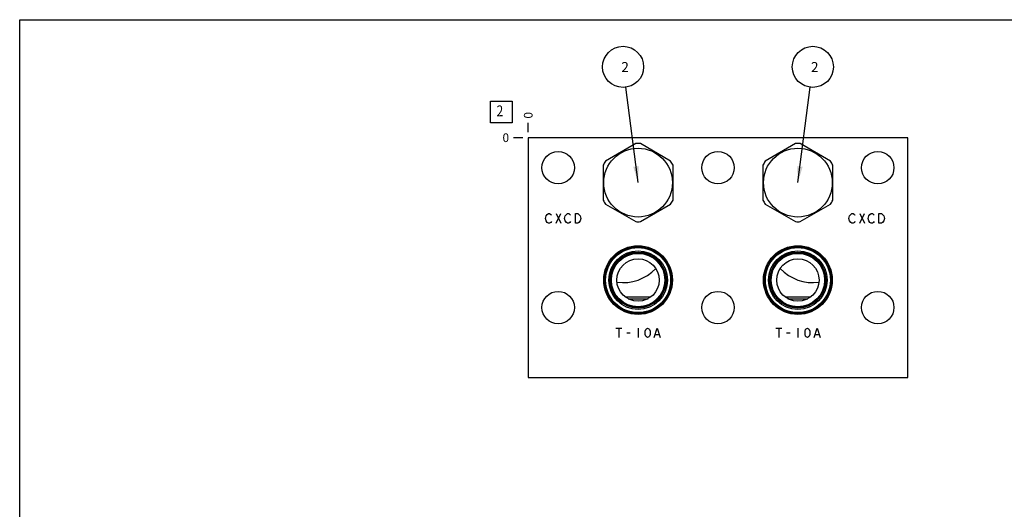
# Model space of a CAD drawing. Units: inches. Extents: x 0.3 to 21.7, y 0.3 to 16.7.
# Drawn here: x 0.3 to 11.6, y 11.1 to 16.7 of the extents above; entities that cross this region are included whole.
import ezdxf

# ---------------------------------------------------------------- set-up
doc = ezdxf.new("R2010")
doc.units = ezdxf.units.IN
doc.header["$LTSCALE"] = 1.21
doc.header["$MEASUREMENT"] = 0
doc.layers.get('0').update_dxf_attribs({"linetype": 'CONTINUOUS'})
doc.styles.get("Standard").update_dxf_attribs({"font": 'txt', "width": 0.8})
doc.dimstyles.new('DIMSTYLE_2', dxfattribs={"dimtxt": 0.1, "dimasz": 0.1875, "dimexe": 0.125, "dimexo": 0.0625, "dimgap": 0.025, "dimtad": 0, "dimtih": 1, "dimtoh": 1, "dimdec": 0, "dimlfac": 1.089242, "dimzin": 4, "dimdsep": 46, "dimtxsty": 'Standard', "dimblk": '_FILLED', "dimblk1": '_FILLED', "dimblk2": '_FILLED', "dimcen": 0.09, "dimadec": 0, "dimazin": 0, "dimtfac": 1, "dimtdec": 0, "dimtofl": 0, "dimtmove": 0, "dimatfit": 3, "dimldrblk": '_FILLED', "dimfxl": 1, "dimtolj": 1, "dimtzin": 4, "dimarcsym": 0})
doc.dimstyles.get("Standard").update_dxf_attribs({"dimtxt": 0.1, "dimasz": 0.1875, "dimexe": 0.125, "dimexo": 0.0625, "dimgap": 0.09, "dimtad": 0, "dimtih": 1, "dimtoh": 1, "dimdec": 3, "dimzin": 4, "dimdsep": 46, "dimtxsty": 'Standard', "dimblk": '_FILLED', "dimblk1": '_FILLED', "dimblk2": '_FILLED', "dimcen": 0.09, "dimadec": 0, "dimazin": 0, "dimtp": 0.001, "dimtm": 0.001, "dimtfac": 1, "dimtdec": 3, "dimtofl": 0, "dimtmove": 0, "dimatfit": 3, "dimldrblk": '_FILLED', "dimfxl": 1, "dimtolj": 1, "dimtzin": 4, "dimarcsym": 0})

# ---------------------------------------------------------------- blocks, each defined once
blk = doc.blocks.new('*D15')
at = {"color": 2, "linetype": 'Continuous'}
blk.add_line((6.145, 15.405), (6.145, 15.513), dxfattribs=at)
at = {"color": 2, "linetype": 'Continuous', "insert": (6.095, 15.563), "char_height": 0.1, "width": 0.08, "attachment_point": 1, "rotation": 90, "line_spacing_factor": 0.9}
blk.add_mtext('0', dxfattribs=at)
blk = doc.blocks.new('_FILLED')
at = {"color": 0, "linetype": 'ByBlock'}
blk.add_solid([(0, 0), (-1, 0.167), (-1, -0.167)], dxfattribs=at)
blk = doc.blocks.new('*D16')
at = {"color": 2, "linetype": 'Continuous'}
blk.add_line((6.082, 15.343), (5.975, 15.343), dxfattribs=at)
at = {"color": 2, "linetype": 'Continuous', "insert": (5.925, 15.393), "char_height": 0.1, "width": 0.08, "attachment_point": 3, "line_spacing_factor": 0.9}
blk.add_mtext('0', dxfattribs=at)
blk = doc.blocks.new('SUN_FACENUMBER_BL4', base_point=(5.835, 15.639))
at = {"color": 2, "linetype": 'Continuous'}
for p, q in [((5.71, 15.764), (5.96, 15.764)), ((5.71, 15.514), (5.71, 15.764)), ((5.96, 15.764), (5.96, 15.514)), ((5.96, 15.514), (5.71, 15.514))]:
    blk.add_line(p, q, dxfattribs=at)
at = {"color": 2, "linetype": 'Continuous', "width": 0.8}
blk.add_text('2', height=0.125, dxfattribs=at).set_placement((5.782, 15.589))
blk = doc.blocks.new('SUN_NBOMBALLOON_BL5', base_point=(7.235, 16.157))
at = {"color": 2, "linetype": 'Continuous'}
blk.add_circle((7.235, 16.157), 0.236, dxfattribs=at)
at = {"color": 2, "linetype": 'Continuous', "insert": (7.214, 16.212), "char_height": 0.115, "width": 0.092, "attachment_point": 1, "line_spacing_factor": 0.9}
blk.add_mtext('2', dxfattribs=at)
blk = doc.blocks.new('SUN_NBOMBALLOON_BL6', base_point=(9.416, 16.157))
at = {"color": 2, "linetype": 'Continuous'}
blk.add_circle((9.416, 16.157), 0.236, dxfattribs=at)
at = {"color": 2, "linetype": 'Continuous', "insert": (9.394, 16.212), "char_height": 0.115, "width": 0.092, "attachment_point": 1, "line_spacing_factor": 0.9}
blk.add_mtext('2', dxfattribs=at)

msp = doc.modelspace()

# ---------------------------------------------------------------- linework, layer by layer
at = {"color": 7, "linetype": 'Continuous'}
for p, q in [((0.3013, 0.3013), (0.3013, 16.6988)), ((0.3013, 16.6988), (21.6988, 16.6988)), ((6.1449, 15.3429), (6.1449, 12.5887)), ((10.5057, 15.3429), (6.1449, 15.3429)), ((7.3801, 15.2751), (7.0328, 15.0746)), ((7.7817, 15.0746), (7.4344, 15.2751)), ((9.2162, 15.2751), (8.8689, 15.0746)), ((9.6179, 15.0746), (9.2706, 15.2751)), ((10.5057, 12.5887), (10.5057, 15.3429)), ((7.0056, 15.0275), (7.0056, 14.6265)), ((7.8089, 14.6265), (7.8089, 15.0275)), ((8.8417, 15.0275), (8.8417, 14.6265)), ((9.6451, 14.6265), (9.6451, 15.0275)), ((7.0328, 14.5794), (7.3801, 14.3789)), ((7.4344, 14.3789), (7.7817, 14.5794)), ((8.8689, 14.5794), (9.2162, 14.3789)), ((9.2706, 14.3789), (9.6179, 14.5794)), ((7.5517, 13.5122), (7.2628, 13.5122)), ((7.2916, 13.4939), (7.5229, 13.4939)), ((9.3878, 13.5122), (9.0989, 13.5122)), ((9.1277, 13.4939), (9.359, 13.4939)), ((6.1449, 12.5887), (10.5057, 12.5887))]:
    msp.add_line(p, q, dxfattribs=at)
at = {"color": 4, "linetype": 'Continuous'}
for p, q in [((6.3423, 14.4166), (6.3492, 14.4441)), ((6.3492, 14.3891), (6.3423, 14.4166)), ((6.3492, 14.4441), (6.3629, 14.4625)), ((6.3629, 14.3707), (6.3492, 14.3891)), ((6.3629, 14.4625), (6.3767, 14.4717)), ((6.3767, 14.3615), (6.3629, 14.3707)), ((6.3767, 14.4717), (6.3905, 14.4717)), ((6.3905, 14.4717), (6.4043, 14.4625)), ((6.4043, 14.3707), (6.3905, 14.3615)), ((6.4043, 14.4625), (6.4111, 14.4533)), ((6.4111, 14.3799), (6.4043, 14.3707)), ((6.4662, 14.3615), (6.5213, 14.4717)), ((6.4662, 14.4717), (6.5213, 14.3615)), ((6.5626, 14.4166), (6.5695, 14.4441)), ((6.5695, 14.3891), (6.5626, 14.4166)), ((6.5695, 14.4441), (6.5833, 14.4625)), ((6.5833, 14.3707), (6.5695, 14.3891)), ((6.5833, 14.4625), (6.597, 14.4717)), ((6.597, 14.3615), (6.5833, 14.3707)), ((6.597, 14.4717), (6.6108, 14.4717)), ((6.6108, 14.4717), (6.6246, 14.4625)), ((6.6246, 14.3707), (6.6108, 14.3615)), ((6.6246, 14.4625), (6.6315, 14.4533)), ((6.6315, 14.3799), (6.6246, 14.3707)), ((6.6866, 14.3615), (6.6866, 14.4717)), ((6.6866, 14.4717), (6.7141, 14.4717)), ((6.7141, 14.4717), (6.7279, 14.4625)), ((6.7279, 14.3707), (6.7141, 14.3615)), ((6.7279, 14.4625), (6.7416, 14.4441)), ((6.7416, 14.3891), (6.7279, 14.3707)), ((6.7416, 14.4441), (6.7485, 14.4166)), ((6.7485, 14.4166), (6.7416, 14.3891)), ((9.8309, 14.4166), (9.8378, 14.4441)), ((9.8378, 14.3891), (9.8309, 14.4166)), ((9.8378, 14.4441), (9.8516, 14.4625)), ((9.8516, 14.3707), (9.8378, 14.3891)), ((9.8516, 14.4625), (9.8654, 14.4717)), ((9.8654, 14.3615), (9.8516, 14.3707)), ((9.8654, 14.4717), (9.8791, 14.4717)), ((9.8791, 14.4717), (9.8929, 14.4625)), ((9.8929, 14.3707), (9.8791, 14.3615)), ((9.8929, 14.4625), (9.8998, 14.4533)), ((9.8998, 14.3799), (9.8929, 14.3707)), ((9.9549, 14.3615), (10.01, 14.4717)), ((9.9549, 14.4717), (10.01, 14.3615)), ((10.0513, 14.4166), (10.0582, 14.4441)), ((10.0582, 14.3891), (10.0513, 14.4166)), ((10.0582, 14.4441), (10.0719, 14.4625)), ((10.0719, 14.3707), (10.0582, 14.3891)), ((10.0719, 14.4625), (10.0857, 14.4717)), ((10.0857, 14.3615), (10.0719, 14.3707)), ((10.0857, 14.4717), (10.0995, 14.4717)), ((10.0995, 14.4717), (10.1133, 14.4625)), ((10.1133, 14.3707), (10.0995, 14.3615)), ((10.1133, 14.4625), (10.1201, 14.4533)), ((10.1201, 14.3799), (10.1133, 14.3707)), ((10.1752, 14.4717), (10.2028, 14.4717)), ((10.1752, 14.3615), (10.1752, 14.4717)), ((10.2028, 14.4717), (10.2165, 14.4625)), ((10.2165, 14.3707), (10.2028, 14.3615)), ((10.2165, 14.4625), (10.2303, 14.4441)), ((10.2303, 14.3891), (10.2165, 14.3707)), ((10.2303, 14.4441), (10.2372, 14.4166)), ((10.2372, 14.4166), (10.2303, 14.3891)), ((6.3905, 14.3615), (6.3767, 14.3615)), ((6.6108, 14.3615), (6.597, 14.3615)), ((6.7141, 14.3615), (6.6866, 14.3615)), ((9.8791, 14.3615), (9.8654, 14.3615)), ((10.0995, 14.3615), (10.0857, 14.3615)), ((10.2028, 14.3615), (10.1752, 14.3615)), ((7.1525, 13.157), (7.2213, 13.157)), ((7.1869, 13.157), (7.1869, 13.0468)), ((7.4072, 13.157), (7.4072, 13.0468)), ((7.4899, 13.1203), (7.4968, 13.1387)), ((7.4968, 13.1387), (7.5036, 13.1478)), ((7.5036, 13.1478), (7.5174, 13.157)), ((7.5174, 13.157), (7.5312, 13.1478)), ((7.5312, 13.1478), (7.5381, 13.1387)), ((7.5381, 13.1387), (7.545, 13.1203)), ((7.5932, 13.0468), (7.6276, 13.157)), ((7.6276, 13.157), (7.662, 13.0468)), ((8.9886, 13.157), (9.0575, 13.157)), ((9.023, 13.157), (9.023, 13.0468)), ((9.2434, 13.157), (9.2434, 13.0468)), ((9.326, 13.1203), (9.3329, 13.1387)), ((9.3329, 13.1387), (9.3398, 13.1478)), ((9.3398, 13.1478), (9.3536, 13.157)), ((9.3536, 13.157), (9.3673, 13.1478)), ((9.3673, 13.1478), (9.3742, 13.1387)), ((9.3742, 13.1387), (9.3811, 13.1203)), ((9.4293, 13.0468), (9.4637, 13.157)), ((9.4637, 13.157), (9.4981, 13.0468)), ((7.2764, 13.1019), (7.3177, 13.1019)), ((7.4899, 13.0836), (7.4899, 13.1203)), ((7.4968, 13.0652), (7.4899, 13.0836)), ((7.5036, 13.056), (7.4968, 13.0652)), ((7.5174, 13.0468), (7.5036, 13.056)), ((7.5312, 13.056), (7.5174, 13.0468)), ((7.5381, 13.0652), (7.5312, 13.056)), ((7.545, 13.0836), (7.5381, 13.0652)), ((7.545, 13.1203), (7.545, 13.0836)), ((7.6069, 13.0836), (7.6482, 13.0836)), ((9.1126, 13.1019), (9.1539, 13.1019)), ((9.326, 13.0836), (9.326, 13.1203)), ((9.3329, 13.0652), (9.326, 13.0836)), ((9.3398, 13.056), (9.3329, 13.0652)), ((9.3536, 13.0468), (9.3398, 13.056)), ((9.3673, 13.056), (9.3536, 13.0468)), ((9.3742, 13.0652), (9.3673, 13.056)), ((9.3811, 13.0836), (9.3742, 13.0652)), ((9.3811, 13.1203), (9.3811, 13.0836)), ((9.4431, 13.0836), (9.4844, 13.0836))]:
    msp.add_line(p, q, dxfattribs=at)
at = {"color": 7, "linetype": 'Continuous'}
for centre, radius in [((6.4892, 14.9987), 0.1864), ((7.4072, 14.827), 0.3948), ((8.3253, 14.9987), 0.1864), ((9.2434, 14.827), 0.3948), ((10.1615, 14.9987), 0.1864), ((7.4072, 13.7079), 0.3952), ((7.4072, 13.7079), 0.3833), ((7.4072, 13.7079), 0.3737), ((7.4072, 13.7079), 0.3369), ((9.2434, 13.7079), 0.3952), ((9.2434, 13.7079), 0.3833), ((9.2434, 13.7079), 0.3737), ((9.2434, 13.7079), 0.3369), ((7.4072, 13.7079), 0.3217), ((7.4072, 13.7079), 0.3163), ((7.4072, 13.7079), 0.3071), ((7.4072, 13.7079), 0.2433), ((9.2434, 13.7079), 0.3217), ((9.2434, 13.7079), 0.3163), ((9.2434, 13.7079), 0.3071), ((9.2434, 13.7079), 0.2433), ((6.4892, 13.392), 0.1864), ((8.3253, 13.392), 0.1864), ((10.1615, 13.392), 0.1864)]:
    msp.add_circle(centre, radius, dxfattribs=at)
for centre, radius, start, end in [((7.4072, 14.827), 0.4489, 86.52805, 93.47195), ((9.2434, 14.827), 0.4489, 86.52805, 93.47195), ((7.4072, 14.827), 0.4489, 146.52805, 153.47195), ((7.4072, 14.827), 0.4489, 26.52805, 33.47195), ((9.2434, 14.827), 0.4489, 146.52805, 153.47195), ((9.2434, 14.827), 0.4489, 26.52805, 33.47195), ((7.4072, 14.827), 0.4489, 206.52805, 213.47195), ((7.4072, 14.827), 0.4489, 326.52805, 333.47195), ((9.2434, 14.827), 0.4489, 206.52805, 213.47195), ((9.2434, 14.827), 0.4489, 326.52805, 333.47195), ((7.4072, 14.827), 0.4489, 266.52805, 273.47195), ((9.2434, 14.827), 0.4489, 266.52805, 273.47195), ((7.2356, 14.1954), 0.5164, 262.17761, 316.6207), ((9.4151, 14.1954), 0.5164, 223.3793, 277.82239)]:
    msp.add_arc(centre, radius, start, end, dxfattribs=at)

# ---------------------------------------------------------------- block references
at = {"color": 2, "linetype": 'Continuous'}
for name, p in [('SUN_NBOMBALLOON_BL5', (7.2351, 16.1569)), ('SUN_NBOMBALLOON_BL6', (9.4155, 16.1569)), ('SUN_FACENUMBER_BL4', (5.8347, 15.6388))]:
    msp.add_blockref(name, p, dxfattribs=at)

# ---------------------------------------------------------------- dimensions: what is measured, and where the dimension line sits
for feature_location, offset, dtype, picture, middle in [((6.1448974978, 15.4054375452), (0, 0.1075), 1, '*D15', (6.1448976041, 15.6029375999)), ((6.0823974978, 15.3429375452), (-0.1075, 0), 0, '*D16', (5.8848972778, 15.3429379272))]:
    dim = msp.add_ordinate_dim(feature_location=feature_location, offset=offset, dtype=dtype, origin=(6.1448974978, 15.3429375452), dimstyle='DIMSTYLE_2', dxfattribs=at)
    dim.commit()
    dim.dimension.update_dxf_attribs({"geometry": picture, "text_midpoint": middle})

# ---------------------------------------------------------------- leaders
for points in [[(7.4072, 14.827), (7.2654, 15.923)], [(9.2434, 14.827), (9.3852, 15.923)]]:
    msp.add_leader(points, dimstyle='Standard', override={"dimtad": 0}, dxfattribs=at)

doc.saveas('drawing.dxf')
